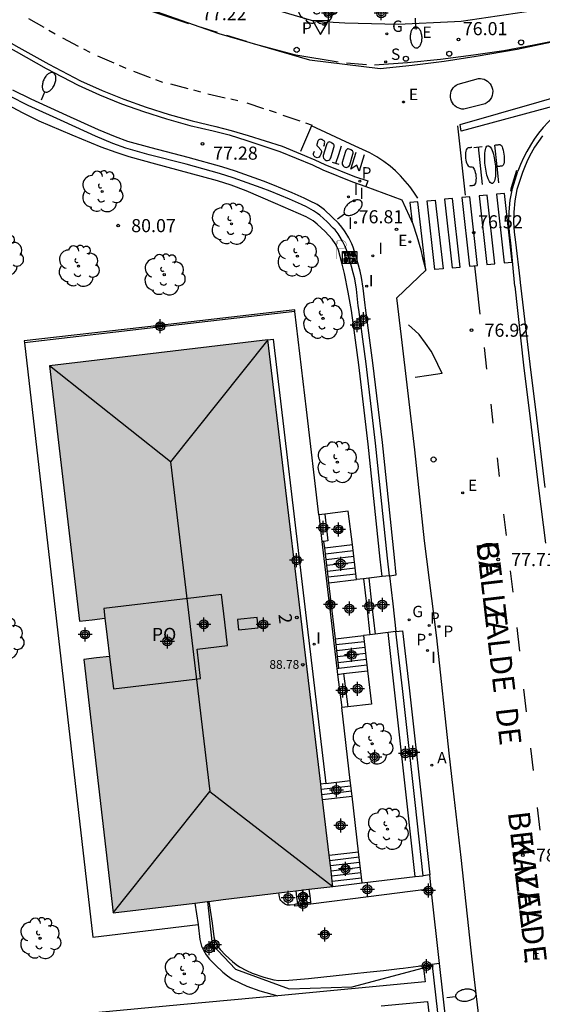
# Model space of a CAD drawing. Units: metres. Extents: x 582044 to 582396, y 4795790 to 4796041.
# Drawn here: x 582081 to 582111, y 4795841 to 4795898 of the extents above; entities that cross this region are included whole.
import ezdxf
from ezdxf.enums import TextEntityAlignment as Align

# ---------------------------------------------------------------- set-up
doc = ezdxf.new("R2010")
doc.units = ezdxf.units.M
doc.header["$MEASUREMENT"] = 0
for name, color, linetype in [('020204', 9, 'Continuous'), ('020308', 9, 'Continuous'), ('060108', 9, 'Continuous'), ('060113', 4, 'Continuous'), ('060117', 9, 'Continuous'), ('060124', 9, 'Continuous'), ('060130', 9, 'Continuous'), ('060141', 9, 'Continuous'), ('070105', 6, 'Continuous'), ('070106', 6, 'Continuous'), ('070108', 9, 'Continuous'), ('070110', 9, 'Continuous'), ('080104', 9, 'Continuous'), ('080106', 1, 'Continuous'), ('080109', 9, 'Continuous'), ('080201', 9, 'Continuous'), ('080202', 9, 'Continuous'), ('080303', 9, 'Continuous'), ('080306', 9, 'Continuous'), ('080308', 9, 'Continuous'), ('080312', 8, 'Continuous'), ('080315', 9, 'Continuous'), ('090209', 9, 'Continuous'), ('100105', 3, 'Continuous'), ('100107', 3, 'Continuous'), ('100116', 71, 'Continuous'), ('100202', 3, 'Continuous'), ('200205', 4, 'Continuous'), ('200305', 4, 'Continuous'), ('210203', 4, 'Continuous'), ('210204', 9, 'Continuous'), ('210205', 4, 'Continuous'), ('210303', 4, 'Continuous'), ('210304', 9, 'Continuous'), ('210305', 4, 'Continuous'), ('220205', 1, 'Continuous'), ('220207', 9, 'Continuous'), ('220305', 1, 'Continuous'), ('220307', 9, 'Continuous'), ('230204', 9, 'Continuous'), ('230304', 9, 'Continuous'), ('250202', 9, 'Continuous'), ('260101', 9, 'Continuous'), ('260202', 9, 'Continuous'), ('260205', 9, 'Continuous'), ('260208', 9, 'Continuous'), ('270204', 9, 'Continuous'), ('270304', 9, 'Continuous'), ('990501', 21, 'Continuous'), ('C_Edificios', 5, 'Continuous'), ('Centroides', 1, 'Continuous')]:
    doc.layers.add(name, color=color, linetype=linetype)
doc.layers.add('080111', color=7, linetype='Continuous', lineweight=30)
doc.styles.add('ARIAL', font='arial.ttf', dxfattribs={"height": 1})
doc.styles.add('ARIALI', font='ariali.ttf', dxfattribs={"height": 1})
doc.styles.add('ROMANS', font='romans__.ttf', dxfattribs={"height": 1})
doc.styles.get("Standard").update_dxf_attribs({"font": 'arial.ttf'})

# ---------------------------------------------------------------- blocks, each defined once
blk = doc.blocks.new('Centroide')
for points in [[(0.402, 0), (-0.402, 0)], [(0, -0.402), (0, 0.402)]]:
    blk.add_lwpolyline(points)
for radius in [0.256, 0.159]:
    blk.add_circle((0, 0), radius)
blk = doc.blocks.new('FAREDI')
blk.add_line((0, 0), (0.5, 0))
blk.add_lwpolyline([(0.5, 0, 0.159986), (0.538, -0.117, 0.106322), (0.675, -0.238, 0.071006), (0.858, -0.309, 0.057309), (1.099, -0.337, 0.057309), (1.339, -0.309, 0.071006), (1.522, -0.238, 0.106322), (1.659, -0.117, 0.159986), (1.697, 0, 0.159986), (1.659, 0.117, 0.106322), (1.522, 0.238, 0.071006), (1.339, 0.309, 0.057309), (1.099, 0.337, 0.057309), (0.858, 0.309, 0.071006), (0.675, 0.238, 0.106322), (0.538, 0.117, 0.159986)], format="xyb", close=True)
blk = doc.blocks.new('HUEPIV')
blk.add_circle((0, 0), 0.145)
blk = doc.blocks.new('COTAPU')
blk.add_circle((0, 0), 0.075)
blk = doc.blocks.new('REGALU')
blk.add_circle((0, 0), 0.055)
blk = doc.blocks.new('REGAS')
blk.add_circle((0, 0), 0.055)
blk = doc.blocks.new('SANEA')
blk.add_circle((0, 0), 0.055)
blk = doc.blocks.new('REIND')
blk.add_circle((0, 0), 0.055)
blk = doc.blocks.new('SETRA')
at = {"linetype": 'Continuous'}
blk.add_lwpolyline([(0.451, 0.26), (-0.45, 0.26), (-0.001, -0.52)], close=True, dxfattribs=at)
blk = doc.blocks.new('ARBOL')
blk.add_circle((0, 0), 0.0587)
for centre, radius, start, end in [((-0.28, 0.855), 0.3, 359.2878, 173.6078), ((0.097, 0.97), 0.21, 23.1565, 160.4665), ((-0.564, 0.381), 0.532, 92.28, 254.58), ((0.438, 0.881), 0.24, 301.578, 139.328), ((0.656, 0.288), 0.443, 319.8556, 114.7656), ((-0.091, 0.321), 0.12, 119.14, 310.56), ((0.819, -0.249), 0.383, 235.5275, 62.0275), ((-0.556, -0.339), 0.555, 142.64, 266.54), ((-0.039, -0.384), 0.21, 189.64, 323.88), ((-0.301, -0.676), 0.45, 213.78, 295.32), ((0.299, -0.624), 0.532, 224.67, 0.24)]:
    blk.add_arc(centre, radius, start, end)
blk = doc.blocks.new('PLUVI3')
blk.add_circle((0, 0), 0.055)
blk = doc.blocks.new('ABAS')
blk.add_circle((0, 0), 0.055)
blk = doc.blocks.new('REGELE')
blk.add_circle((0, 0), 0.055)
blk = doc.blocks.new('PLUVI2')
blk.add_circle((0, 0), 0.055)
blk = doc.blocks.new('PUNTO')
blk.add_circle((0, 0), 0.075)
blk = doc.blocks.new('BloquePortal')
blk.add_circle((0, 0), 0.075)
at = {"flags": 5}
blk.add_attdef('INDICE', text='', height=0.75, dxfattribs=at).set_placement((0, 0), align=Align.MIDDLE_CENTER)
blk = doc.blocks.new('OTA_TAO')
for points in [[(0.31, 0.682), (1.13, 0.682), (1.13, 0.001), (0.31, 0.001)], [(0.963, 0.649), (0.922, 0.649), (0.892, 0.644), (0.864, 0.633), (0.847, 0.617), (0.835, 0.595), (0.83, 0.562), (0.826, 0.526), (0.826, 0.489), (0.834, 0.454), (0.85, 0.432), (0.873, 0.418), (0.904, 0.413), (0.946, 0.412), (0.978, 0.414), (1.009, 0.419), (1.031, 0.436), (1.043, 0.464), (1.046, 0.495), (1.046, 0.549), (1.043, 0.586), (1.035, 0.613), (1.019, 0.63), (1.004, 0.641), (0.985, 0.646)], [(0.96, 0.593), (0.927, 0.593), (0.907, 0.59), (0.9, 0.586), (0.897, 0.583), (0.896, 0.577), (0.895, 0.55), (0.894, 0.516), (0.894, 0.516), (0.894, 0.482), (0.895, 0.476), (0.9, 0.469), (0.909, 0.468), (0.945, 0.467), (0.971, 0.469), (0.981, 0.476), (0.983, 0.482), (0.986, 0.502), (0.986, 0.549), (0.983, 0.573), (0.983, 0.576), (0.98, 0.585), (0.98, 0.585), (0.974, 0.591)], [(0.521, 0.318), (0.48, 0.318), (0.45, 0.312), (0.423, 0.302), (0.405, 0.286), (0.393, 0.264), (0.388, 0.23), (0.384, 0.195), (0.384, 0.158), (0.393, 0.123), (0.408, 0.101), (0.431, 0.087), (0.462, 0.082), (0.505, 0.081), (0.536, 0.083), (0.567, 0.088), (0.589, 0.105), (0.601, 0.133), (0.604, 0.164), (0.604, 0.218), (0.602, 0.255), (0.594, 0.282), (0.577, 0.299), (0.562, 0.31), (0.543, 0.315)], [(0.518, 0.262), (0.485, 0.262), (0.465, 0.259), (0.458, 0.255), (0.455, 0.252), (0.454, 0.246), (0.453, 0.219), (0.452, 0.185), (0.452, 0.185), (0.453, 0.151), (0.453, 0.145), (0.459, 0.137), (0.468, 0.137), (0.504, 0.136), (0.529, 0.138), (0.539, 0.145), (0.541, 0.15), (0.544, 0.171), (0.544, 0.218), (0.541, 0.242), (0.541, 0.245), (0.538, 0.254), (0.538, 0.254), (0.532, 0.26)]]:
    blk.add_lwpolyline(points, close=True)
for points in [[(0.424, 0.59), (0.365, 0.59), (0.365, 0.644), (0.552, 0.644), (0.552, 0.59), (0.489, 0.59)], [(0.424, 0.59), (0.422, 0.405), (0.489, 0.405), (0.489, 0.59)], [(0.623, 0.644), (0.548, 0.405)], [(0.623, 0.644), (0.719, 0.644)], [(0.671, 0.592), (0.645, 0.495)], [(0.671, 0.592), (0.699, 0.495)], [(0.719, 0.644), (0.792, 0.404), (0.725, 0.404)], [(0.62, 0.405), (0.548, 0.405)], [(0.633, 0.453), (0.62, 0.405)], [(0.682, 0.262), (0.624, 0.262), (0.624, 0.316), (0.811, 0.316), (0.811, 0.262), (0.748, 0.262)], [(0.633, 0.453), (0.711, 0.453)], [(0.645, 0.495), (0.699, 0.495)], [(0.682, 0.262), (0.681, 0.077), (0.748, 0.077), (0.748, 0.262)], [(0.711, 0.453), (0.725, 0.404)], [(0.91, 0.316), (0.835, 0.077)], [(0.907, 0.077), (0.835, 0.077)], [(0.921, 0.125), (0.907, 0.077)], [(0.91, 0.316), (1.006, 0.316)], [(0.921, 0.125), (0.998, 0.125)], [(0.958, 0.264), (0.932, 0.168)], [(0.932, 0.168), (0.986, 0.167)], [(0.958, 0.264), (0.986, 0.167)], [(0.998, 0.125), (1.012, 0.077)], [(1.006, 0.316), (1.08, 0.076), (1.012, 0.077)]]:
    blk.add_lwpolyline(points)
at = {"layer": '260208', "const_width": 0.02}
blk.add_lwpolyline([(0.001, 1.285), (-0.004, 0.253)], dxfattribs=at)
blk.add_lwpolyline([(0.001, 1.285), (0.395, 1.285, -0.828096), (0.272, 0.838), (0.006, 0.833)], format="xyb", dxfattribs=at)

msp = doc.modelspace()

# ---------------------------------------------------------------- hatches: boundary and pattern name
at = {"layer": '990501'}
msp.add_hatch(color=256, dxfattribs=at).paths.add_polyline_path([(582095.529, 4795879.289), (582097.385, 4795863.641), (582098.546, 4795853.854), (582098.617, 4795853.258), (582098.652, 4795852.96), (582099.029, 4795849.782), (582099.1, 4795849.186), (582099.135, 4795848.889), (582099.205, 4795848.294), (582099.241, 4795847.995), (582097.873, 4795847.829), (582097.123, 4795847.738), (582096.148, 4795847.621), (582092.961, 4795847.235), (582092.151, 4795847.137), (582092.069, 4795847.127), (582091.345, 4795847.039), (582086.68, 4795846.475), (582085.835, 4795853.732), (582084.992, 4795860.989), (582085.727, 4795861.076), (582086.462, 4795861.163), (582086.463, 4795861.163), (582086.333, 4795862.256), (582086.203, 4795863.348), (582085.47, 4795863.261), (582084.737, 4795863.174), (582083.886, 4795870.483), (582083.034, 4795877.792), (582089.282, 4795878.541)], flags=0)

# ---------------------------------------------------------------- linework, layer by layer
at = {"layer": '060108', "flags": 128}
for points in [[(582060.444, 4795907.455), (582064.248, 4795905.26), (582081.13, 4795895.786), (582082.839, 4795894.811), (582084.668, 4795893.86), (582085.898, 4795893.309), (582087.148, 4795892.805), (582088.416, 4795892.349), (582089.73, 4795891.931), (582091.058, 4795891.565), (582092.4, 4795891.25), (582093.307, 4795891.015), (582094.322, 4795890.691), (582096.209, 4795890.067), (582098.075, 4795889.299), (582098.672, 4795889.026), (582100.359, 4795888.335), (582101.125, 4795888.055)], [(582111.234, 4795890.967), (582110.999, 4795890.643), (582110.782, 4795890.309), (582110.581, 4795889.963), (582110.399, 4795889.607), (582110.236, 4795889.243), (582110.092, 4795888.87), (582109.775, 4795887.888), (582109.657, 4795887.246), (582109.592, 4795886.596), (582109.581, 4795886.022), (582109.613, 4795885.448), (582109.686, 4795884.878), (582109.937, 4795882.778)], [(582101.125, 4795888.055), (582103.179, 4795887.308), (582103.811, 4795885.922), (582104.038, 4795885.222), (582104.267, 4795884.436), (582104.375, 4795883.976), (582104.551, 4795883.27), (582102.9, 4795881.693)], [(582109.937, 4795882.778), (582109.96, 4795882.574), (582110.508, 4795877.886), (582110.894, 4795874.814), (582111.362, 4795870.838)], [(582107.636, 4795840.247), (582107.307, 4795842.981), (582107.146, 4795844.348), (582106.582, 4795849.644), (582106.12, 4795853.626), (582105.89, 4795855.617), (582105.198, 4795862.223), (582104.492, 4795867.781), (582103.93, 4795872.987), (582103.161, 4795879.457), (582102.9, 4795881.693)], [(582097.062, 4795846.942), (582096.794, 4795846.914), (582096.646, 4795846.926), (582096.532, 4795846.962), (582096.465, 4795846.996), (582096.354, 4795847.096), (582096.264, 4795847.188), (582096.232, 4795847.242), (582096.188, 4795847.4), (582096.148, 4795847.621)]]:
    msp.add_lwpolyline(points, dxfattribs=at)
at = {"layer": '060113', "flags": 128}
for points in [[(582060.444, 4795907.455), (582060.667, 4795907.793), (582064.419, 4795905.628), (582081.283, 4795896.031), (582082.986, 4795895.059), (582084.81, 4795894.11), (582086.04, 4795893.56), (582087.29, 4795893.056), (582088.558, 4795892.599), (582089.872, 4795892.182), (582091.2, 4795891.816), (582092.542, 4795891.5), (582093.426, 4795891.272), (582094.393, 4795890.983), (582096.332, 4795890.375), (582098.211, 4795889.586), (582098.791, 4795889.325), (582100.477, 4795888.644), (582101.24, 4795888.381), (582101.125, 4795888.055)], [(582095.407, 4795898.355), (582098.008, 4795897.581), (582098.885, 4795897.452), (582098.94, 4795897.492), (582099.923, 4795897.431), (582102.976, 4795897.357), (582106.194, 4795897.51), (582106.575, 4795897.532), (582110.188, 4795898.067), (582111.978, 4795898.337), (582116.042, 4795899.174), (582124.136, 4795901.421), (582131.08, 4795903.336), (582131.468, 4795903.455), (582137.004, 4795905.114), (582143.013, 4795907.172)], [(582146.144, 4795903.697), (582146.06, 4795903.88), (582138.82, 4795901.26), (582136.625, 4795900.491), (582131.873, 4795898.951), (582127.063, 4795897.378), (582121.28, 4795895.666), (582114.207, 4795893.5), (582113.413, 4795893.173), (582112.843, 4795892.852), (582112.494, 4795892.599), (582112.166, 4795892.333), (582111.852, 4795892.051), (582111.554, 4795891.752), (582111.272, 4795891.438), (582111.011, 4795891.115), (582110.767, 4795890.78), (582110.541, 4795890.432), (582110.333, 4795890.073), (582110.144, 4795889.703), (582109.974, 4795889.325), (582109.827, 4795888.945)], [(582109.651, 4795882.359), (582109.419, 4795884.847), (582109.344, 4795885.425), (582109.311, 4795886.019), (582109.323, 4795886.615), (582109.389, 4795887.287), (582109.514, 4795887.958), (582109.827, 4795888.945)], [(582109.651, 4795882.359), (582110.151, 4795877.841), (582110.537, 4795874.771), (582111.005, 4795870.794), (582111.413, 4795867.637)]]:
    msp.add_lwpolyline(points, dxfattribs=at)
at = {"layer": '060117', "flags": 128}
for points in [[(582098.434, 4795869.269), (582098.615, 4795867.732)], [(582098.772, 4795869.309), (582098.953, 4795867.773), (582098.731, 4795867.746)], [(582098.775, 4795867.376), (582100.355, 4795867.56)], [(582099.01, 4795865.37), (582100.599, 4795865.556)], [(582100.998, 4795865.604), (582101.179, 4795864.007), (582101.36, 4795862.405)], [(582099.386, 4795862.172), (582100.988, 4795862.361)], [(582099.468, 4795860.467), (582099.512, 4795860.133)], [(582099.512, 4795860.133), (582099.85, 4795860.173)], [(582099.512, 4795860.133), (582099.763, 4795858.23)], [(582099.85, 4795860.173), (582101.227, 4795860.335)], [(582099.85, 4795860.173), (582100.101, 4795858.27)], [(582098.834, 4795853.888), (582100.24, 4795854.055)], [(582098.652, 4795852.96), (582100.342, 4795853.16)], [(582099.029, 4795849.782), (582100.706, 4795849.98)], [(582097.123, 4795847.738), (582097.168, 4795847.368), (582097.213, 4795846.995)], [(582097.873, 4795847.829), (582097.917, 4795847.46), (582097.962, 4795847.09)], [(582099.241, 4795847.995), (582100.91, 4795848.193)]]:
    msp.add_lwpolyline(points, dxfattribs=at)
at = {"layer": '060124', "flags": 128}
for points in [[(582095.529, 4795879.289), (582095.817, 4795879.323), (582097.673, 4795863.675), (582098.834, 4795853.888)], [(582100.24, 4795854.055), (582099.763, 4795858.23)], [(582098.834, 4795853.888), (582098.546, 4795853.854)], [(582100.342, 4795853.16), (582100.24, 4795854.055)], [(582100.706, 4795849.98), (582100.342, 4795853.16)], [(582100.91, 4795848.193), (582100.706, 4795849.98)], [(582104.565, 4795847.813), (582101.271, 4795847.398), (582097.976, 4795846.982)]]:
    msp.add_lwpolyline(points, dxfattribs=at)
at = {"layer": '060130', "flags": 128}
msp.add_lwpolyline([(582088.419, 4795898.34), (582092.726, 4795896.814), (582097.913, 4795895.31), (582101.945, 4795894.822), (582103.783, 4795895.013), (582105.616, 4795895.246), (582107.443, 4795895.52), (582109.794, 4795895.936), (582112.131, 4795896.421), (582114.905, 4795896.904), (582124.172, 4795899.711)], dxfattribs=at)
at = {"layer": '060141', "flags": 128}
for points in [[(582098.814, 4795867.04), (582100.396, 4795867.225)], [(582098.853, 4795866.707), (582100.437, 4795866.892)], [(582098.892, 4795866.376), (582100.481, 4795866.561)], [(582098.931, 4795866.042), (582100.517, 4795866.228)], [(582098.971, 4795865.708), (582100.563, 4795865.895)], [(582099.425, 4795861.834), (582101.028, 4795862.023)], [(582099.465, 4795861.497), (582101.068, 4795861.686)], [(582099.504, 4795861.159), (582101.108, 4795861.348)], [(582099.544, 4795860.821), (582101.148, 4795861.01)], [(582099.584, 4795860.484), (582101.187, 4795860.673)], [(582098.581, 4795853.556), (582100.274, 4795853.757)], [(582098.617, 4795853.258), (582100.308, 4795853.458)], [(582099.064, 4795849.484), (582100.74, 4795849.682)], [(582099.1, 4795849.186), (582100.774, 4795849.384)], [(582099.135, 4795848.889), (582100.808, 4795849.086)], [(582099.17, 4795848.592), (582100.842, 4795848.79)], [(582099.205, 4795848.294), (582100.876, 4795848.492)], [(582097.494, 4795847.784), (582097.539, 4795847.413), (582097.584, 4795847.042)]]:
    msp.add_lwpolyline(points, dxfattribs=at)
at = {"layer": '070105', "flags": 128}
for points in [[(582102.487, 4795865.781), (582102.87, 4795865.826), (582102.76, 4795866.817), (582102.072, 4795873.405), (582101.521, 4795877.961), (582101.115, 4795881.117), (582101.097, 4795881.271), (582100.983, 4795882.245), (582100.886, 4795882.849), (582100.804, 4795883.219), (582100.583, 4795884.045), (582100.403, 4795884.583), (582100.32, 4795884.786), (582100.152, 4795885.128), (582099.951, 4795885.467), (582099.87, 4795885.589), (582099.674, 4795885.84), (582099.558, 4795885.968), (582099.191, 4795886.327), (582098.754, 4795886.723), (582098.602, 4795886.847), (582098.335, 4795887.026), (582097.91, 4795887.252), (582097.607, 4795887.399), (582096.919, 4795887.704), (582095.81, 4795888.168), (582095.276, 4795888.375), (582093.665, 4795888.945), (582092.879, 4795889.193), (582090.959, 4795889.733), (582088.845, 4795890.271), (582087.513, 4795890.649), (582086.799, 4795890.904), (582085.828, 4795891.309), (582084.027, 4795892.129), (582081.984, 4795893.064), (582080.939, 4795893.585)], [(582102.487, 4795865.781), (582102.376, 4795866.776), (582101.689, 4795873.362), (582101.139, 4795877.91), (582100.72, 4795881.023), (582100.697, 4795881.224), (582100.584, 4795882.19), (582100.49, 4795882.773), (582100.412, 4795883.123), (582100.197, 4795883.929), (582100.025, 4795884.443), (582099.952, 4795884.621), (582099.797, 4795884.936), (582099.609, 4795885.253), (582099.543, 4795885.353), (582099.365, 4795885.58), (582099.267, 4795885.688), (582098.915, 4795886.033), (582098.491, 4795886.417), (582098.362, 4795886.523), (582098.128, 4795886.68), (582097.727, 4795886.892), (582097.437, 4795887.033), (582096.759, 4795887.334), (582095.659, 4795887.794), (582095.136, 4795887.997), (582093.537, 4795888.563), (582092.764, 4795888.807), (582090.855, 4795889.343), (582088.74, 4795889.882), (582087.39, 4795890.265), (582086.653, 4795890.528), (582085.667, 4795890.939), (582083.86, 4795891.762), (582081.81, 4795892.7), (582080.753, 4795893.227)], [(582098.772, 4795869.309), (582098.434, 4795869.269)], [(582100.355, 4795867.56), (582100.123, 4795869.467), (582098.772, 4795869.309)], [(582098.731, 4795867.746), (582098.615, 4795867.732)], [(582098.615, 4795867.732), (582099.468, 4795860.467)], [(582098.775, 4795867.376), (582098.731, 4795867.746)], [(582100.437, 4795866.892), (582100.355, 4795867.56)], [(582098.814, 4795867.04), (582098.775, 4795867.376)], [(582098.853, 4795866.707), (582098.814, 4795867.04)], [(582100.517, 4795866.228), (582100.437, 4795866.892)], [(582098.892, 4795866.376), (582098.853, 4795866.707)], [(582098.971, 4795865.708), (582098.892, 4795866.376)], [(582099.01, 4795865.37), (582098.971, 4795865.708)], [(582100.599, 4795865.556), (582100.517, 4795866.228)], [(582102.067, 4795865.731), (582101.296, 4795865.639)], [(582102.487, 4795865.781), (582102.067, 4795865.731)], [(582099.386, 4795862.172), (582099.01, 4795865.37)], [(582100.998, 4795865.604), (582100.599, 4795865.556)], [(582101.296, 4795865.639), (582100.998, 4795865.604)], [(582101.36, 4795862.405), (582100.988, 4795862.361)], [(582100.988, 4795862.361), (582101.108, 4795861.348)], [(582101.658, 4795862.44), (582101.36, 4795862.405)], [(582102.398, 4795862.527), (582101.658, 4795862.44)], [(582102.849, 4795862.58), (582102.398, 4795862.527)], [(582102.849, 4795862.58), (582103.229, 4795862.625), (582103.597, 4795859.362), (582104.324, 4795852.835), (582104.78, 4795848.652)], [(582104.4, 4795848.607), (582103.944, 4795852.793), (582103.217, 4795859.32), (582102.849, 4795862.58)], [(582102.849, 4795862.58), (582102.849, 4795862.58)], [(582099.465, 4795861.497), (582099.386, 4795862.172)], [(582099.584, 4795860.481), (582099.465, 4795861.497)], [(582101.108, 4795861.348), (582101.148, 4795861.01)], [(582101.148, 4795861.01), (582101.187, 4795860.673)], [(582101.187, 4795860.673), (582101.227, 4795860.335)], [(582099.468, 4795860.467), (582099.584, 4795860.481)], [(582101.227, 4795860.335), (582101.451, 4795858.428), (582100.101, 4795858.27)], [(582100.101, 4795858.27), (582099.763, 4795858.23)], [(582100.91, 4795848.193), (582103.949, 4795848.553)], [(582103.949, 4795848.553), (582104.4, 4795848.607)], [(582104.78, 4795848.652), (582104.4, 4795848.607)], [(582097.062, 4795846.942), (582097.058, 4795846.976), (582097.213, 4795846.995)], [(582097.976, 4795846.982), (582097.524, 4795846.925), (582097.072, 4795846.868), (582097.062, 4795846.942)], [(582097.213, 4795846.995), (582097.51, 4795847.033), (582097.962, 4795847.09)], [(582097.962, 4795847.09), (582097.976, 4795846.982)], [(582105.333, 4795843.576), (582104.907, 4795843.522)], [(582104.907, 4795843.522), (582104.913, 4795843.464)], [(582104.913, 4795843.464), (582105.736, 4795836.223)], [(582106.162, 4795836.271), (582105.333, 4795843.576)]]:
    msp.add_lwpolyline(points, dxfattribs=at)
at = {"layer": '070106', "flags": 128}
for points in [[(582102.487, 4795865.781), (582102.669, 4795864.176), (582102.849, 4795862.58)], [(582101.296, 4795865.639), (582101.477, 4795864.041), (582101.658, 4795862.44)], [(582104.866, 4795847.866), (582104.78, 4795848.652)], [(582105.333, 4795843.576), (582104.886, 4795847.675)]]:
    msp.add_lwpolyline(points, dxfattribs=at)
at = {"layer": '070108', "flags": 128}
for points in [[(582092.069, 4795847.127), (582092.34, 4795844.67), (582093.664, 4795843.262), (582096.74, 4795842.136), (582100.354, 4795842.25), (582104.427, 4795843.334)], [(582104.427, 4795843.334), (582104.913, 4795843.464)]]:
    msp.add_lwpolyline(points, dxfattribs=at)
at = {"layer": '070110', "flags": 128}
for points in [[(582104.866, 4795847.866), (582104.563, 4795847.833), (582104.565, 4795847.813)], [(582104.565, 4795847.813), (582104.584, 4795847.642), (582104.886, 4795847.675)], [(582104.886, 4795847.675), (582104.866, 4795847.866)]]:
    msp.add_lwpolyline(points, dxfattribs=at)
at = {"layer": '080104', "flags": 128}
msp.add_lwpolyline([(582086.462, 4795861.163), (582086.683, 4795859.303), (582091.676, 4795859.895), (582091.476, 4795861.583), (582093.214, 4795861.79), (582093.055, 4795863.127), (582092.867, 4795864.709), (582090.966, 4795864.482), (582086.137, 4795863.904), (582086.203, 4795863.348)], dxfattribs=at)
at = {"layer": '080106', "flags": 128}
msp.add_lwpolyline([(582093.788, 4795863.279), (582093.851, 4795862.673), (582094.968, 4795862.789), (582094.905, 4795863.395), (582093.788, 4795863.279)], dxfattribs=at)
at = {"layer": '080109', "flags": 128}
for points in [[(582095.529, 4795879.289), (582089.961, 4795872.297)], [(582089.961, 4795872.297), (582083.034, 4795877.792)], [(582089.961, 4795872.297), (582091.08, 4795862.864), (582092.2, 4795853.432)], [(582086.68, 4795846.475), (582092.2, 4795853.432)], [(582092.2, 4795853.432), (582099.241, 4795847.995)]]:
    msp.add_lwpolyline(points, dxfattribs=at)
at = {"layer": '080111', "flags": 128}
for points in [[(582095.529, 4795879.289), (582089.282, 4795878.541), (582083.034, 4795877.792), (582083.886, 4795870.483), (582084.737, 4795863.174), (582085.47, 4795863.261), (582086.203, 4795863.348)], [(582098.546, 4795853.854), (582097.385, 4795863.641), (582095.529, 4795879.289)], [(582086.203, 4795863.348), (582086.333, 4795862.256), (582086.463, 4795861.163)], [(582086.462, 4795861.163), (582085.727, 4795861.076), (582084.992, 4795860.989), (582085.835, 4795853.732), (582086.68, 4795846.475), (582091.345, 4795847.039)], [(582086.463, 4795861.163), (582086.462, 4795861.163)], [(582098.617, 4795853.258), (582098.546, 4795853.854)], [(582098.652, 4795852.96), (582098.617, 4795853.258)], [(582099.029, 4795849.782), (582098.652, 4795852.96)], [(582099.1, 4795849.186), (582099.029, 4795849.782)], [(582099.135, 4795848.889), (582099.1, 4795849.186)], [(582099.205, 4795848.294), (582099.135, 4795848.889)], [(582099.241, 4795847.995), (582099.205, 4795848.294)], [(582096.148, 4795847.621), (582097.123, 4795847.738)], [(582097.123, 4795847.738), (582097.873, 4795847.829)], [(582097.873, 4795847.829), (582099.241, 4795847.995)], [(582091.345, 4795847.039), (582092.069, 4795847.127)], [(582092.069, 4795847.127), (582092.151, 4795847.137)], [(582092.151, 4795847.137), (582092.961, 4795847.235), (582096.148, 4795847.621)]]:
    msp.add_lwpolyline(points, dxfattribs=at)
at = {"layer": '100105', "flags": 128}
for points in [[(582097.068, 4795880.903), (582097.056, 4795881.006), (582089.318, 4795880.115), (582081.581, 4795879.223), (582081.593, 4795879.12)], [(582098.434, 4795869.269), (582097.728, 4795875.291), (582097.068, 4795880.903)], [(582081.593, 4795879.12), (582085.506, 4795845.082), (582091.525, 4795845.816)]]:
    msp.add_lwpolyline(points, dxfattribs=at)
at = {"layer": '100107', "flags": 128}
for points in [[(582102.067, 4795865.731), (582101.956, 4795866.733), (582101.269, 4795873.318), (582100.72, 4795877.859), (582100.301, 4795880.969), (582100.109, 4795882.021), (582099.901, 4795883.09), (582099.777, 4795883.621), (582099.557, 4795884.414), (582099.508, 4795884.551), (582099.376, 4795884.808), (582099.208, 4795885.045), (582098.805, 4795885.484), (582098.352, 4795885.91), (582098.112, 4795886.098), (582097.72, 4795886.327), (582095.968, 4795887.093), (582094.286, 4795887.812), (582093.431, 4795888.14), (582092.634, 4795888.395), (582091.021, 4795888.833), (582089.105, 4795889.337), (582087.587, 4795889.768), (582086.835, 4795890.008), (582085.989, 4795890.314), (582084.327, 4795891.001), (582082.443, 4795891.813), (582081.523, 4795892.264), (582079.392, 4795893.39)], [(582103.949, 4795848.553), (582103.495, 4795852.725), (582102.768, 4795859.249), (582102.398, 4795862.527)], [(582092.151, 4795847.137), (582092.334, 4795845.894), (582092.434, 4795845.104), (582092.501, 4795844.844), (582092.556, 4795844.72), (582092.664, 4795844.544), (582092.8, 4795844.374), (582093.098, 4795844.066), (582093.491, 4795843.691), (582093.702, 4795843.518), (582093.893, 4795843.389), (582094.302, 4795843.178), (582094.629, 4795843.035), (582095.3, 4795842.792), (582095.864, 4795842.641), (582096.15, 4795842.614), (582096.717, 4795842.625), (582097.852, 4795842.714), (582100.138, 4795842.964), (582100.488, 4795843.003), (582101.194, 4795843.08), (582102.134, 4795843.183), (582102.595, 4795843.235), (582103.047, 4795843.289), (582103.268, 4795843.316), (582104.413, 4795843.46)], [(582091.345, 4795847.039), (582091.525, 4795845.816)], [(582091.525, 4795845.816), (582091.53, 4795845.784), (582091.636, 4795844.951), (582091.732, 4795844.577), (582091.836, 4795844.342), (582091.999, 4795844.077), (582092.19, 4795843.837), (582092.526, 4795843.49), (582092.953, 4795843.083), (582093.217, 4795842.867), (582093.479, 4795842.69), (582093.953, 4795842.445), (582094.328, 4795842.281), (582095.057, 4795842.017), (582096.091, 4795841.738)], [(582104.427, 4795843.334), (582104.467, 4795842.997), (582104.522, 4795842.534), (582096.091, 4795841.738)], [(582104.413, 4795843.46), (582104.907, 4795843.522)], [(582104.413, 4795843.46), (582104.427, 4795843.334)], [(582096.091, 4795841.738), (582090.71, 4795841.23), (582076.899, 4795839.927)], [(582101.999, 4795841.148), (582104.656, 4795841.399), (582105.272, 4795836.17)]]:
    msp.add_lwpolyline(points, dxfattribs=at)
at = {"layer": '100116', "flags": 128}
msp.add_lwpolyline([(582097.068, 4795880.903), (582089.432, 4795880.024), (582081.593, 4795879.12)], dxfattribs=at)
at = {"layer": '260101', "flags": 128}
for points in [[(582069.544, 4795908.448), (582074.527, 4795905.621), (582077.686, 4795903.801), (582085.539, 4795899.502), (582086.599, 4795898.98), (582087.645, 4795898.528), (582088.414, 4795898.262), (582090.975, 4795897.399)], [(582136.471, 4795903.303), (582131.524, 4795901.867), (582124.061, 4795899.636), (582119.468, 4795898.334), (582114.862, 4795897.083), (582112.446, 4795896.494), (582110.734, 4795896.146), (582109.015, 4795895.84), (582107.288, 4795895.577), (582105.405, 4795895.339), (582103.516, 4795895.151), (582101.623, 4795895.014)], [(582081.826, 4795897.69), (582082.703, 4795897.184)], [(582082.995, 4795897.018), (582083.354, 4795896.811)], [(582092.636, 4795896.873), (582091.526, 4795897.224)], [(582094.292, 4795896.361), (582093.175, 4795896.707)], [(582083.778, 4795896.577), (582084.672, 4795896.102)], [(582099.552, 4795895.187), (582097.13, 4795895.586), (582094.764, 4795896.209)], [(582084.972, 4795895.952), (582085.339, 4795895.758)], [(582085.773, 4795895.543), (582086.7, 4795895.136)], [(582100.022, 4795895.151), (582101.157, 4795895.057)], [(582087.008, 4795895.002), (582087.388, 4795894.836)], [(582087.837, 4795894.661), (582088.785, 4795894.303)], [(582089.099, 4795894.186), (582089.488, 4795894.039)], [(582089.961, 4795893.938), (582090.941, 4795893.681)], [(582091.266, 4795893.597), (582091.667, 4795893.492)], [(582092.088, 4795893.361), (582093.077, 4795893.147)], [(582113.246, 4795893.544), (582112.097, 4795892.722), (582106.582, 4795891.233), (582106.533, 4795891.607), (582113.246, 4795893.544)], [(582093.406, 4795893.078), (582093.812, 4795892.991)], [(582094.317, 4795892.862), (582095.276, 4795892.537)], [(582095.595, 4795892.431), (582095.988, 4795892.298)], [(582096.388, 4795892.147), (582097.347, 4795891.823)], [(582097.666, 4795891.716), (582098.059, 4795891.584)], [(582104.1, 4795887.399), (582103.881, 4795887.739), (582103.643, 4795888.065), (582103.387, 4795888.378), (582103.114, 4795888.675), (582102.824, 4795888.956), (582102.518, 4795889.22), (582102.149, 4795889.501), (582101.762, 4795889.758), (582101.359, 4795889.988), (582100.942, 4795890.191), (582100.513, 4795890.367), (582098.019, 4795891.545), (582097.381, 4795890.069)], [(582106.83, 4795887.576), (582106.393, 4795891.546)], [(582098.718, 4795890.368), (582098.755, 4795890.472), (582098.77, 4795890.542), (582098.774, 4795890.593), (582098.755, 4795890.642), (582098.734, 4795890.672), (582098.708, 4795890.697), (582098.676, 4795890.725), (582098.633, 4795890.751), (582098.577, 4795890.762), (582098.524, 4795890.766), (582098.468, 4795890.748), (582098.434, 4795890.732), (582098.409, 4795890.692), (582098.369, 4795890.614), (582098.337, 4795890.532), (582098.327, 4795890.468), (582098.329, 4795890.418), (582098.4, 4795890.326), (582098.56, 4795890.165), (582098.592, 4795890.093), (582098.59, 4795890.024), (582098.554, 4795889.918), (582098.535, 4795889.875), (582098.515, 4795889.836), (582098.49, 4795889.798), (582098.451, 4795889.751), (582098.401, 4795889.722), (582098.352, 4795889.711), (582098.245, 4795889.745), (582098.214, 4795889.767), (582098.174, 4795889.805), (582098.146, 4795889.845), (582098.132, 4795889.885), (582098.139, 4795889.953), (582098.185, 4795890.093)], [(582098.862, 4795890.398), (582098.68, 4795889.838), (582098.683, 4795889.759), (582098.702, 4795889.693), (582098.734, 4795889.646), (582098.798, 4795889.586), (582098.856, 4795889.555), (582098.936, 4795889.551), (582099.006, 4795889.576), (582099.062, 4795889.608), (582099.096, 4795889.65), (582099.127, 4795889.7), (582099.298, 4795890.299), (582099.315, 4795890.361), (582099.308, 4795890.429), (582099.296, 4795890.467), (582099.275, 4795890.496), (582099.186, 4795890.553), (582099.137, 4795890.582), (582099.089, 4795890.603), (582099.044, 4795890.612), (582098.999, 4795890.606), (582098.959, 4795890.581), (582098.929, 4795890.553), (582098.895, 4795890.514), (582098.862, 4795890.398)], [(582099.723, 4795890.38), (582099.558, 4795889.881), (582099.392, 4795889.382)], [(582099.951, 4795890.005), (582099.769, 4795889.445), (582099.772, 4795889.366), (582099.79, 4795889.3), (582099.823, 4795889.253), (582099.887, 4795889.194), (582099.945, 4795889.163), (582100.025, 4795889.158), (582100.095, 4795889.183), (582100.151, 4795889.215), (582100.185, 4795889.257), (582100.216, 4795889.307), (582100.387, 4795889.906), (582100.403, 4795889.967), (582100.397, 4795890.037), (582100.385, 4795890.074), (582100.363, 4795890.103), (582100.275, 4795890.16), (582100.227, 4795890.189), (582100.177, 4795890.21), (582100.12, 4795890.213), (582100.087, 4795890.212), (582100.047, 4795890.188), (582100.018, 4795890.16), (582099.983, 4795890.12), (582099.951, 4795890.005)], [(582101.029, 4795889.876), (582100.752, 4795888.936), (582100.603, 4795889.291), (582100.27, 4795889.064), (582100.582, 4795890.023)], [(582107.185, 4795890.293), (582107.144, 4795890.288), (582107.102, 4795890.284), (582107.06, 4795890.279), (582107.018, 4795890.275), (582106.977, 4795890.27), (582106.936, 4795890.254), (582106.9, 4795890.217), (582106.87, 4795890.16), (582106.846, 4795890.085), (582106.83, 4795889.996), (582106.822, 4795889.895), (582106.824, 4795889.788), (582106.833, 4795889.679), (582106.852, 4795889.571), (582106.877, 4795889.47), (582106.91, 4795889.38), (582106.947, 4795889.304), (582106.988, 4795889.246), (582107.031, 4795889.207), (582107.074, 4795889.19), (582107.116, 4795889.192), (582107.158, 4795889.196), (582107.201, 4795889.19), (582107.244, 4795889.162), (582107.286, 4795889.114), (582107.326, 4795889.047), (582107.361, 4795888.963), (582107.39, 4795888.867), (582107.412, 4795888.763), (582107.427, 4795888.654), (582107.432, 4795888.545), (582107.429, 4795888.441), (582107.418, 4795888.345), (582107.398, 4795888.262), (582107.371, 4795888.196), (582107.337, 4795888.148), (582107.299, 4795888.121), (582107.258, 4795888.113), (582107.216, 4795888.109), (582107.174, 4795888.104), (582107.132, 4795888.099), (582107.091, 4795888.095), (582107.049, 4795888.09)], [(582107.306, 4795890.306), (582107.784, 4795890.358)], [(582107.545, 4795890.332), (582107.781, 4795888.17)], [(582108.1, 4795890.392), (582108.144, 4795890.397), (582108.19, 4795890.38), (582108.237, 4795890.343), (582108.281, 4795890.286), (582108.323, 4795890.212), (582108.361, 4795890.123), (582108.393, 4795890.022), (582108.423, 4795889.917), (582108.45, 4795889.808), (582108.474, 4795889.696), (582108.494, 4795889.582), (582108.512, 4795889.466), (582108.525, 4795889.348), (582108.537, 4795889.231), (582108.546, 4795889.114), (582108.55, 4795888.998), (582108.551, 4795888.883), (582108.548, 4795888.771), (582108.542, 4795888.662), (582108.532, 4795888.556), (582108.515, 4795888.461), (582108.49, 4795888.38), (582108.458, 4795888.315), (582108.421, 4795888.269), (582108.379, 4795888.243), (582108.335, 4795888.238), (582108.289, 4795888.254), (582108.242, 4795888.292), (582108.198, 4795888.348), (582108.156, 4795888.422), (582108.118, 4795888.511), (582108.086, 4795888.612), (582108.056, 4795888.717), (582108.029, 4795888.826), (582108.005, 4795888.938), (582107.985, 4795889.053), (582107.967, 4795889.169), (582107.954, 4795889.286), (582107.942, 4795889.403), (582107.934, 4795889.52), (582107.929, 4795889.637), (582107.928, 4795889.751), (582107.931, 4795889.863), (582107.937, 4795889.972), (582107.947, 4795890.078), (582107.965, 4795890.173), (582107.989, 4795890.254), (582108.021, 4795890.319), (582108.058, 4795890.366), (582108.1, 4795890.392)], [(582108.745, 4795888.276), (582108.644, 4795889.201), (582108.509, 4795890.437), (582108.52, 4795890.439), (582108.565, 4795890.444), (582108.609, 4795890.448), (582108.654, 4795890.453), (582108.699, 4795890.458), (582108.744, 4795890.463), (582108.788, 4795890.468), (582108.834, 4795890.455), (582108.88, 4795890.411), (582108.923, 4795890.341), (582108.954, 4795890.263), (582108.988, 4795890.142), (582109.011, 4795890.029), (582109.028, 4795889.913), (582109.04, 4795889.795), (582109.047, 4795889.678), (582109.047, 4795889.564), (582109.04, 4795889.456), (582109.021, 4795889.363), (582108.992, 4795889.291), (582108.955, 4795889.246), (582108.912, 4795889.231), (582108.867, 4795889.226), (582108.822, 4795889.221), (582108.778, 4795889.216), (582108.733, 4795889.211), (582108.688, 4795889.206), (582108.644, 4795889.201)], [(582099.601, 4795889.319), (582099.409, 4795889.377), (582099.217, 4795889.435)], [(582109.414, 4795887.79), (582109.454, 4795888.01), (582109.767, 4795888.997)], [(582104.533, 4795883.253), (582104.554, 4795883.255), (582104.108, 4795887.193), (582103.646, 4795887.157), (582103.777, 4795885.997)], [(582105.097, 4795887.286), (582105.543, 4795883.349), (582105.081, 4795883.313), (582104.635, 4795887.251), (582105.097, 4795887.286)], [(582106.087, 4795887.38), (582105.625, 4795887.344), (582106.071, 4795883.407), (582106.533, 4795883.443), (582106.087, 4795887.38)], [(582107.076, 4795887.474), (582106.614, 4795887.438), (582107.06, 4795883.501), (582107.522, 4795883.537), (582107.076, 4795887.474)], [(582108.066, 4795887.568), (582107.604, 4795887.532), (582108.05, 4795883.595), (582108.512, 4795883.631), (582108.066, 4795887.568)], [(582109.056, 4795887.662), (582108.594, 4795887.626), (582109.039, 4795883.689), (582109.501, 4795883.724), (582109.056, 4795887.662)], [(582107.668, 4795880.762), (582107.486, 4795882.486), (582107.369, 4795883.525)], [(582105.498, 4795877.355), (582104.992, 4795878.395), (582104.858, 4795878.634), (582104.544, 4795879.087), (582104.172, 4795879.587), (582103.954, 4795879.805), (582103.559, 4795880.137)], [(582107.891, 4795878.853), (582108.037, 4795877.607)], [(582105.498, 4795877.355), (582104.728, 4795877.241), (582103.958, 4795877.127)], [(582108.272, 4795875.602), (582108.4, 4795874.507)], [(582108.632, 4795872.524), (582108.757, 4795871.463)], [(582109.011, 4795869.302), (582109.154, 4795868.082)], [(582109.391, 4795866.068), (582109.534, 4795864.838)], [(582109.764, 4795862.807), (582109.914, 4795861.463)], [(582110.157, 4795859.288), (582110.306, 4795857.982)], [(582110.544, 4795855.908), (582110.692, 4795854.622)], [(582110.934, 4795852.502), (582111.081, 4795851.213)]]:
    msp.add_lwpolyline(points, dxfattribs=at)
msp.add_lwpolyline([(582107.569, 4795894.252), (582107.679, 4795894.252), (582107.789, 4795894.236), (582107.894, 4795894.204), (582107.994, 4795894.158), (582108.087, 4795894.098), (582108.17, 4795894.025), (582108.241, 4795893.941), (582108.3, 4795893.847), (582108.344, 4795893.746), (582108.374, 4795893.64), (582108.389, 4795893.515), (582108.383, 4795893.39), (582108.357, 4795893.267), (582108.311, 4795893.15), (582108.246, 4795893.043), (582108.165, 4795892.947), (582108.07, 4795892.866), (582107.962, 4795892.801), (582106.732, 4795892.494), (582106.62, 4795892.5), (582106.511, 4795892.523), (582106.406, 4795892.562), (582106.308, 4795892.615), (582106.22, 4795892.683), (582106.142, 4795892.763), (582106.077, 4795892.854), (582106.026, 4795892.953), (582105.99, 4795893.059), (582105.97, 4795893.173), (582105.968, 4795893.29), (582105.984, 4795893.405), (582106.017, 4795893.516), (582106.067, 4795893.621), (582106.133, 4795893.717), (582106.213, 4795893.801), (582106.304, 4795893.873), (582106.406, 4795893.929), (582107.572, 4795894.239)], close=True, dxfattribs=at)

# ---------------------------------------------------------------- block references
at = {"layer": '020204'}
msp.add_blockref('COTAPU', (582106.424, 4795896.477, 76.006), dxfattribs=at)
at = {"layer": '020204', "rotation": 359.9987685839998}
for p in [(582091.783, 4795890.511, 77.275), (582086.953, 4795885.824, 80.072), (582102.88, 4795885.611, 76.805), (582107.3, 4795885.418, 76.524), (582107.17, 4795879.836, 76.916), (582108.692, 4795866.706, 77.71), (582110.112, 4795849.784, 78.318)]:
    msp.add_blockref('COTAPU', p, dxfattribs=at)
at = {"layer": '080201', "rotation": 359.9987685839998}
msp.add_blockref('PUNTO', (582097.518, 4795860.685, 88.783), dxfattribs=at)
at = {"layer": '080202', "rotation": 359.9987685839998}
msp.add_blockref('BloquePortal', (582097.183, 4795863.385), dxfattribs=at)
at = {"layer": '090209'}
msp.add_blockref('OTA_TAO', (582099.477, 4795883.662), dxfattribs=at)
at = {"layer": '100202', "rotation": 359.9987685839998}
for p in [(582098.365, 4795898.541), (582086.037, 4795887.779), (582093.439, 4795885.921), (582080.347, 4795884.137), (582097.211, 4795884.075), (582084.691, 4795883.511), (582089.597, 4795883.015), (582098.677, 4795880.513), (582099.498, 4795872.281), (582080.383, 4795862.194), (582101.49, 4795856.163), (582102.368, 4795851.276), (582082.488, 4795845.022), (582090.74, 4795842.988)]:
    msp.add_blockref('ARBOL', p, dxfattribs=at)
at = {"layer": '200205', "rotation": 359.9987685839998}
msp.add_blockref('ABAS', (582104.906, 4795854.934, 78.278), dxfattribs=at)
at = {"layer": '210203', "rotation": 359.9987685839998}
for p in [(582104.754, 4795862.929, 77.926), (582104.808, 4795862.417, 77.947)]:
    msp.add_blockref('PLUVI2', p, dxfattribs=at)
at = {"layer": '210204'}
msp.add_blockref('SANEA', (582102.262, 4795895.205, 76.431), dxfattribs=at)
at = {"layer": '210205', "rotation": 359.9987685839998}
for p in [(582100.788, 4795888.366, 76.727), (582105.313, 4795862.873, 77.791)]:
    msp.add_blockref('PLUVI3', p, dxfattribs=at)
at = {"layer": '220205', "rotation": 359.9987685839998}
for p in [(582103.285, 4795892.901, 76.435), (582103.652, 4795884.902, 76.783), (582106.668, 4795870.522, 77.494), (582110.288, 4795843.702, 78.456)]:
    msp.add_blockref('REGELE', p, dxfattribs=at)
at = {"layer": '220207'}
msp.add_blockref('REGALU', (582103.981, 4795897.134, 76.194), dxfattribs=at)
at = {"layer": '230204'}
msp.add_blockref('REGAS', (582102.328, 4795896.809, 76.373), dxfattribs=at)
at = {"layer": '230204', "rotation": 359.9987685839998}
msp.add_blockref('REGAS', (582103.606, 4795863.251, 77.922), dxfattribs=at)
at = {"layer": '250202'}
for p, rotation in [((582103.953, 4795897.693), 272.7105686203404), ((582082.567, 4795893.023), 66.4854685754338), ((582099.509, 4795886.207), 35.97616858868), ((582105.762, 4795841.628), 7.253568565948967)]:
    msp.add_blockref('FAREDI', p, dxfattribs=dict(at, rotation=rotation))
at = {"layer": '260202'}
for p in [(582110.006, 4795896.314), (582097.17, 4795895.889), (582105.904, 4795895.666), (582103.424, 4795895.376)]:
    msp.add_blockref('HUEPIV', p, dxfattribs=at)
at = {"layer": '260202', "rotation": 359.9987685839998}
msp.add_blockref('HUEPIV', (582105.002, 4795872.436), dxfattribs=at)
at = {"layer": '260205'}
msp.add_blockref('SETRA', (582098.537, 4795897.295), dxfattribs=at)
at = {"layer": '270204'}
msp.add_blockref('REIND', (582098.725, 4795897.332, 76.621), dxfattribs=at)
at = {"layer": '270204', "rotation": 359.9987685839998}
for p in [(582100.127, 4795887.474, 76.887), (582100.451, 4795887.247, 76.891), (582100.534, 4795886.008, 76.92), (582101.534, 4795884.09, 76.938), (582101.175, 4795882.351, 76.906), (582098.167, 4795861.865, 79.413), (582104.661, 4795861.499, 77.986)]:
    msp.add_blockref('REIND', p, dxfattribs=at)
at = {"layer": 'C_Edificios', "rotation": 359.9987685839998}
msp.add_blockref('Centroide', (582091.857, 4795862.993), dxfattribs=at)
at = {"layer": 'Centroides', "rotation": 359.9987685839998}
for p in [(582098.991, 4795897.992), (582102.009, 4795897.982), (582089.368, 4795880.066), (582100.624, 4795880.126), (582100.995, 4795880.466), (582098.694, 4795868.528), (582099.56, 4795868.428), (582097.168, 4795866.669), (582099.691, 4795866.469), (582099.098, 4795864.129), (582100.186, 4795863.899), (582101.324, 4795864.029), (582102.074, 4795864.119), (582095.263, 4795862.99), (582085.064, 4795862.416), (582089.771, 4795862.02), (582100.31, 4795861.25), (582099.807, 4795859.21), (582100.656, 4795859.31), (582101.637, 4795855.401), (582103.394, 4795855.611), (582103.814, 4795855.661), (582099.444, 4795853.511), (582099.691, 4795851.482), (582099.963, 4795848.992), (582096.689, 4795847.333), (582097.539, 4795847.413), (582101.217, 4795847.822), (582104.713, 4795847.752), (582097.531, 4795846.983), (582098.784, 4795845.233), (582092.171, 4795844.453), (582092.476, 4795844.653), (582104.597, 4795843.433)]:
    msp.add_blockref('Centroide', p, dxfattribs=at)

# ---------------------------------------------------------------- texts
at = {"layer": '020308', "style": 'ARIAL'}
for s, p in [('77.22', (582091.752, 4795897.583)), ('76.01', (582106.674, 4795896.727)), ('77.28', (582092.389, 4795889.599)), ('76.81', (582100.715, 4795885.956)), ('80.07', (582087.703, 4795885.449)), ('76.52', (582107.55, 4795885.668)), ('76.92', (582107.92, 4795879.461)), ('77.71', (582109.442, 4795866.331)), ('78.32', (582110.862, 4795849.409))]:
    msp.add_text(s, height=0.75, rotation=359.9988, dxfattribs=at).set_placement(p)
at = {"layer": '080303', "style": 'ARIAL'}
msp.add_text('88.78', height=0.5, rotation=359.9988, dxfattribs=at).set_placement((582095.612, 4795860.451))
at = {"layer": '080306', "style": 'ARIALI'}
msp.add_text('BELIZALDE                      KALEA', height=1.25, rotation=276.6578, dxfattribs=at).set_placement((582107.443, 4795867.683))
at = {"layer": '080308', "style": 'ARIALI'}
msp.add_text('2', height=0.75, rotation=276.4638, dxfattribs=at).set_placement((582096.123, 4795863.566))
at = {"layer": '080312', "style": 'ARIALI'}
msp.add_text('CALLE            DE          BELIZALDE', height=1.25, rotation=276.6578, dxfattribs=at).set_placement((582107.443, 4795867.683))
at = {"layer": '080315', "style": 'ARIAL'}
msp.add_text('PO', height=0.75, rotation=359.9988, dxfattribs=at).set_placement((582088.878, 4795862.044))
at = {"layer": '200305', "style": 'ROMANS'}
msp.add_text('A', height=0.65, rotation=359.9988, dxfattribs=at).set_placement((582105.212, 4795855.04))
at = {"layer": '210303', "style": 'ROMANS'}
for p in [(582104.795, 4795863.035), (582104.017, 4795861.804)]:
    msp.add_text('P', height=0.65, rotation=359.9988, dxfattribs=at).set_placement(p)
at = {"layer": '210304', "style": 'ROMANS'}
msp.add_text('S', height=0.65, dxfattribs=at).set_placement((582102.568, 4795895.311))
at = {"layer": '210305', "style": 'ROMANS'}
msp.add_text('P', height=0.65, dxfattribs=at).set_placement((582097.47, 4795896.812))
for p in [(582100.887, 4795888.521), (582105.569, 4795862.273)]:
    msp.add_text('P', height=0.65, rotation=359.9988, dxfattribs=at).set_placement(p)
at = {"layer": '220305', "style": 'ROMANS'}
for p in [(582103.591, 4795893.007), (582102.978, 4795884.65), (582106.974, 4795870.628), (582110.594, 4795843.808)]:
    msp.add_text('E', height=0.65, rotation=359.9988, dxfattribs=at).set_placement(p)
at = {"layer": '220307', "style": 'ROMANS'}
msp.add_text('E', height=0.65, dxfattribs=at).set_placement((582104.367, 4795896.568))
at = {"layer": '230304', "style": 'ROMANS'}
msp.add_text('G', height=0.65, dxfattribs=at).set_placement((582102.634, 4795896.915))
msp.add_text('G', height=0.65, rotation=359.9988, dxfattribs=at).set_placement((582103.786, 4795863.407))
at = {"layer": '270304', "style": 'ROMANS'}
msp.add_text('I', height=0.65, dxfattribs=at).set_placement((582098.893, 4795896.777))
for p in [(582100.433, 4795887.58), (582100.757, 4795887.353), (582100.116, 4795885.64), (582101.84, 4795884.196), (582101.301, 4795882.351), (582098.288, 4795861.889), (582104.866, 4795860.785)]:
    msp.add_text('I', height=0.65, rotation=359.9988, dxfattribs=at).set_placement(p)

doc.saveas('drawing.dxf')
